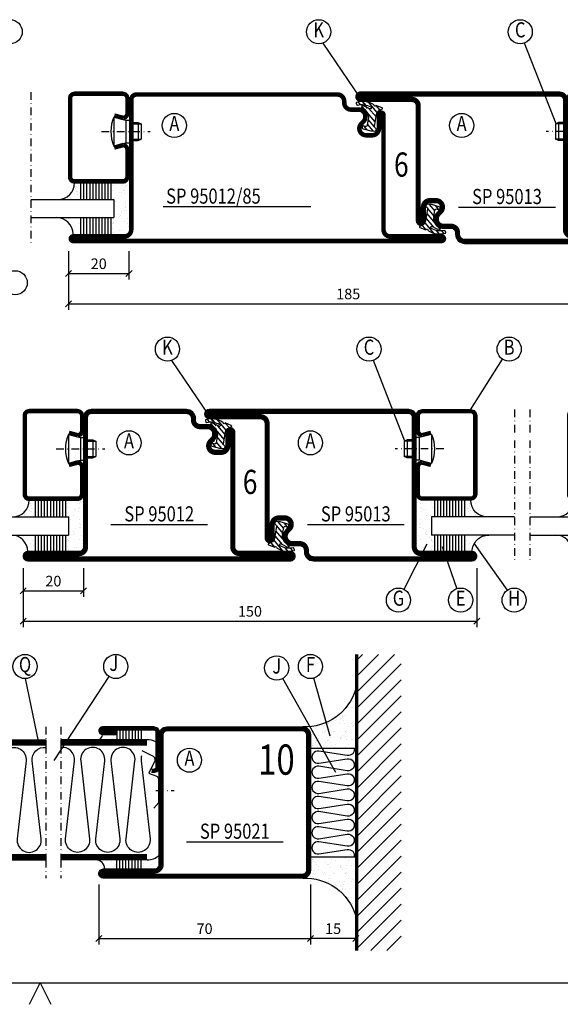
# Model space of a CAD drawing. Extents: x 1406 to 2579, y -74 to 766.
# Drawn here: x 2044 to 2223, y -67 to 259 of the extents above; entities that cross this region are included whole.
import ezdxf
from ezdxf.enums import TextEntityAlignment as Align

# ---------------------------------------------------------------- set-up
doc = ezdxf.new("R2010")
doc.units = 0
doc.header["$LTSCALE"] = 5
doc.header["$MEASUREMENT"] = 0
doc.header["$PDMODE"] = 35
doc.linetypes.add('DASHDOT', pattern=[1, 0.5, -0.25, 0, -0.25])
doc.layers.get('0').update_dxf_attribs({"linetype": 'CONTINUOUS'})
doc.layers.get('DEFPOINTS').update_dxf_attribs({"linetype": 'CONTINUOUS'})
for name, color, linetype in [('CENTRUM', 3, 'DASHDOT'), ('DIMENSION', 2, 'CONTINUOUS'), ('FOGNINGB', 5, 'CONTINUOUS'), ('FOGNINGR', 1, 'CONTINUOUS'), ('GLAS_MED_FOGNING', 2, 'CONTINUOUS'), ('ISOLERING', 3, 'CONTINUOUS'), ('RAM', 5, 'CONTINUOUS'), ('RAMTEXT', 6, 'CONTINUOUS'), ('SPKONTUR', 7, 'CONTINUOUS'), ('STALPROFIL', 1, 'CONTINUOUS'), ('TEXT', 6, 'CONTINUOUS')]:
    doc.layers.add(name, color=color, linetype=linetype)
doc.styles.add('ROMANS', font='romans', dxfattribs={"width": 0.8})
doc.styles.add('ROMANT', font='romant', dxfattribs={"width": 0.8})
doc.dimstyles.new('ROMANS', dxfattribs={"dimtxt": 3.5, "dimasz": 0, "dimexe": 2, "dimexo": 1, "dimgap": 1.5, "dimtad": 1, "dimtxsty": 'ROMANS', "dimtsz": 1, "dimcen": 2.5, "dimclrt": 6, "dimazin": 3, "dimtfac": 1, "dimtmove": 0, "dimatfit": 3, "dimtolj": 1})

# ---------------------------------------------------------------- blocks, each defined once
blk = doc.blocks.new('*D276')
at = {"layer": 'DEFPOINTS', "color": 0}
for p in [(2045.52, 78.49), (2195.52, 78.49), (2195.52, 60)]:
    blk.add_point(p, dxfattribs=at)
at = {"layer": 'DIMENSION', "color": 0}
for p, q in [((2045.52, 77.49), (2045.52, 58)), ((2195.52, 77.49), (2195.52, 58)), ((2044.52, 59), (2046.52, 61)), ((2045.52, 60), (2195.52, 60)), ((2194.52, 59), (2196.52, 61))]:
    blk.add_line(p, q, dxfattribs=at)
at = {"layer": 'DIMENSION', "color": 6, "insert": (2120.52, 63.25), "char_height": 3.5, "attachment_point": 5, "style": 'ROMANS'}
blk.add_mtext('\\A1;150', dxfattribs=at)
blk = doc.blocks.new('*D283')
at = {"layer": 'DEFPOINTS', "color": 0}
for p in [(2140.52, -26.18), (2155.52, -40), (2140.52, -45)]:
    blk.add_point(p, dxfattribs=at)
at = {"layer": 'GLAS_MED_FOGNING', "color": 0}
for p, q in [((2140.52, -27.18), (2140.52, -47)), ((2155.52, -41), (2155.52, -47)), ((2139.52, -46), (2141.52, -44)), ((2155.52, -45), (2140.52, -45)), ((2154.52, -46), (2156.52, -44))]:
    blk.add_line(p, q, dxfattribs=at)
at = {"layer": 'GLAS_MED_FOGNING', "color": 6, "insert": (2148.02, -41.75), "char_height": 3.5, "attachment_point": 5, "style": 'ROMANS'}
blk.add_mtext('\\A1;15', dxfattribs=at)
blk = doc.blocks.new('*X19')
at = {"color": 0}
for p, q in [((-74, -52.79), (-61.61, -40.4)), ((-74, -47.48), (-66.92, -40.4)), ((-74, -42.18), (-72.22, -40.4)), ((-70.91, -55), (-56.31, -40.4)), ((-65.61, -55), (-51.01, -40.4)), ((-60.3, -55), (-45.7, -40.4)), ((-55, -55), (-40.4, -40.4)), ((-49.7, -55), (-35.1, -40.4)), ((-44.39, -55), (-29.79, -40.4)), ((-39.09, -55), (-24.49, -40.4)), ((-33.79, -55), (-19.19, -40.4)), ((-28.48, -55), (-13.88, -40.4)), ((-23.18, -55), (-8.58, -40.4)), ((-17.88, -55), (-3.28, -40.4)), ((-12.57, -55), (2.03, -40.4)), ((-7.27, -55), (7.33, -40.4)), ((-1.97, -55), (12.63, -40.4)), ((3.34, -55), (17.94, -40.4)), ((8.64, -55), (23.24, -40.4)), ((13.94, -55), (24, -44.94)), ((19.25, -55), (24, -50.25))]:
    blk.add_line(p, q, dxfattribs=at)
blk = doc.blocks.new('*X18')
at = {"color": 0}
for p, q in [((-6.84, -25.06), (-6.84, -25.06)), ((-6.01, -25.8), (-6.01, -25.8)), ((-6, -25.6), (-6, -25.6)), ((-1.82, -25.1), (-1.82, -25.1)), ((-0.61, -25.05), (-0.61, -25.05)), ((0, -24.05), (0, -24.05)), ((0.08, -25.88), (0.08, -25.88)), ((-6.93, -26.8), (-6.93, -26.8)), ((-6.93, -29.02), (-6.93, -29.02)), ((-5.64, -26.14), (-5.64, -26.14)), ((-5.3, -26.59), (-5.3, -26.59)), ((-4.52, -27.17), (-4.52, -27.17)), ((-3.9, -27.74), (-3.9, -27.74)), ((-2.96, -27.54), (-2.96, -27.54)), ((-2.59, -26.23), (-2.59, -26.23)), ((-1.7, -28.95), (-1.7, -28.95)), ((-1.55, -26.1), (-1.55, -26.1)), ((-6.13, -31.88), (-6.13, -31.88)), ((-5.23, -30.07), (-5.23, -30.07)), ((-5.09, -31.74), (-5.09, -31.74)), ((-4.39, -31.02), (-4.39, -31.02)), ((-4.38, -30.61), (-4.38, -30.61)), ((-3.46, -31.53), (-3.46, -31.53)), ((-1.91, -29.56), (-1.91, -29.56)), ((-1.54, -29.9), (-1.54, -29.9)), ((-1.35, -32.54), (-1.35, -32.54)), ((-0.74, -31.17), (-0.74, -31.17)), ((0.2, -31.49), (0.2, -31.49)), ((0.3, -31.03), (0.3, -31.03)), ((1, -30.06), (1, -30.06)), ((1.01, -30.83), (1.01, -30.83)), ((-6.81, -32.87), (-6.81, -32.87)), ((-5.82, -33.25), (-5.82, -33.25)), ((-4.27, -34.88), (-4.27, -34.88)), ((-3.83, -35.07), (-3.83, -35.07)), ((-3.61, -35.08), (-3.61, -35.08)), ((-3.46, -35.41), (-3.46, -35.41)), ((-2.77, -35.62), (-2.77, -35.62)), ((-1.57, -32.81), (-1.57, -32.81)), ((1.13, -34.68), (1.13, -34.68)), ((2.19, -33.32), (2.19, -33.32)), ((2.55, -33.65), (2.55, -33.65)), ((2.62, -35.07), (2.62, -35.07)), ((3.46, -35.61), (3.46, -35.61)), ((3.77, -35.75), (3.77, -35.75)), ((4.29, -35.25), (4.29, -35.25)), ((-6.68, -36.73), (-6.68, -36.73)), ((-5.96, -37.56), (-5.96, -37.56)), ((-4.28, -36.81), (-4.28, -36.81)), ((-4.14, -38.73), (-4.14, -38.73)), ((-3.24, -36.68), (-3.24, -36.68)), ((-1.72, -37), (-1.72, -37)), ((-1.62, -36.46), (-1.62, -36.46)), ((-1.44, -36.66), (-1.44, -36.66)), ((0.27, -37.55), (0.27, -37.55)), ((0.27, -38.83), (0.27, -38.83)), ((1.1, -36.1), (1.1, -36.1)), ((1.26, -38.54), (1.26, -38.54)), ((2.14, -35.97), (2.14, -35.97)), ((3.67, -36.69), (3.67, -36.69)), ((6.29, -37.07), (6.29, -37.07)), ((6.5, -37.54), (6.5, -37.54)), ((6.5, -38.47), (6.5, -38.47)), ((6.65, -37.41), (6.65, -37.41)), ((8.39, -39), (8.39, -39)), ((0.64, -39.16), (0.64, -39.16)), ((10.99, -39.98), (10.99, -39.98))]:
    blk.add_line(p, q, dxfattribs=at)
blk = doc.blocks.new('50_INF-B10')
at = {"layer": 'FOGNINGB', "const_width": 0.8}
blk.add_lwpolyline([(24, -40.4), (-74, -40.4)], dxfattribs=at)
at = {"layer": 'GLAS_MED_FOGNING'}
for p, q in [((-43, -25), (-43, -40)), ((-7, -25), (-7, -40))]:
    blk.add_line(p, q, dxfattribs=at)
for centre, start, end in [((-67.61, -23.14), 286.8568, 2.0678), ((17.61, -23.14), 177.9322, 253.1432)]:
    blk.add_arc(centre, 17.62, start, end, dxfattribs=at)
at = {"layer": 'ISOLERING'}
blk.add_lwpolyline([(-43, -39.44, 0.538866), (-40.52, -37.19), (-41.98, -27.81, -1.166667), (-38.02, -27.81), (-39.48, -37.19, 1.166667), (-35.52, -37.19), (-36.98, -27.81, -1.166667), (-33.02, -27.81), (-34.48, -37.19, 1.166667), (-30.52, -37.19), (-31.98, -27.81, -1.166667), (-28.02, -27.81), (-29.48, -37.19, 1.166667), (-25.52, -37.19), (-26.98, -27.81, -1.166667), (-23.02, -27.81), (-24.48, -37.19, 1.166667), (-20.52, -37.19), (-21.98, -27.81, -1.166667), (-18.02, -27.81), (-19.48, -37.19, 1.166667), (-15.52, -37.19), (-16.98, -27.81, -1.166667), (-13.02, -27.81), (-14.48, -37.19, 1.166667), (-10.52, -37.19), (-11.98, -27.81, -1.166667), (-8.02, -27.81), (-9.48, -37.19, 0.538866), (-7, -39.44, 0.538866)], format="xyb", dxfattribs=at)
at = {"layer": 'SPKONTUR'}
blk.add_line((24, -40), (-74, -40), dxfattribs=at)
at = {"layer": 'FOGNINGB'}
blk.add_blockref('*X19', (0, 0), dxfattribs=at)
at = {"layer": 'GLAS_MED_FOGNING', "xscale": -1}
blk.add_blockref('*X18', (-50, 0), dxfattribs=at)
at = {"layer": 'GLAS_MED_FOGNING'}
blk.add_blockref('*X18', (0, 0), dxfattribs=at)
blk = doc.blocks.new('SP40520')
at = {"layer": 'CENTRUM'}
blk.add_line((-21, 26.1), (-21, 20.1), dxfattribs=at)
at = {"layer": 'GLAS_MED_FOGNING'}
blk.add_lwpolyline([(-26.9, 26.82), (-25, 25.1), (-17.5, 25.1, 0.315299), (-16.28, 25.96), (-15.5, 28.1, -0.419684), (-15.11, 28.28), (-11.41, 26.46, 0.414233), (-9.67, 27.06), (-7.92, 30.65)], format="xyb", dxfattribs=at)
at = {"layer": 'SPKONTUR'}
blk.add_lwpolyline([(-15, 27.5), (-15, 26.75, 0.414214), (-13.25, 25), (-1.75, 25, 0.414214), (0, 26.75), (0, 43.75, 0.414214), (-1.25, 45), (-1.25, 45, 0.414214), (-2.5, 43.75), (-2.5, 39)], format="xyb", dxfattribs=at)
at = {"layer": 'STALPROFIL', "const_width": 1.25}
blk.add_lwpolyline([(-14.38, 27.5), (-14.38, 26.75, 0.414214), (-13.25, 25.62), (-1.75, 25.62, 0.414214), (-0.62, 26.75), (-0.62, 43.75, 0.414214), (-1.25, 44.38, 0.414214), (-1.88, 43.75), (-1.88, 39)], format="xyb", dxfattribs=at)
blk = doc.blocks.new('*X34')
at = {"color": 0}
for p, q in [((-44.26, 42.55), (-44.26, 42.55)), ((-46.52, 40.01), (-46.52, 40.01)), ((-46.11, 39.68), (-46.11, 39.68)), ((-45.68, 39.47), (-45.68, 39.47)), ((-45.44, 39.39), (-45.44, 39.39)), ((-44.55, 40.74), (-44.55, 40.74)), ((-46.25, 30.16), (-46.25, 30.16)), ((-45.21, 30.3), (-45.21, 30.3)), ((-46.91, 26.2), (-46.91, 26.2)), ((-45.73, 28.12), (-45.73, 28.12)), ((-45.64, 27.51), (-45.64, 27.51)), ((-44.41, 25.22), (-44.41, 25.22)), ((-43.37, 25.36), (-43.37, 25.36))]:
    blk.add_line(p, q, dxfattribs=at)
blk = doc.blocks.new('FYLLNV')
at = {"layer": 'GLAS_MED_FOGNING'}
for p, q in [((-47, 39), (-44, 39)), ((-47, 38), (-44, 38)), ((-47, 37), (-44, 37)), ((-47, 36), (-44, 36)), ((-47, 35), (-44, 35)), ((-47, 34), (-44, 34)), ((-47, 33), (-44, 33)), ((-47, 32), (-44, 32)), ((-47, 31), (-44, 31))]:
    blk.add_line(p, q, dxfattribs=at)
for centre, radius, start, end in [((-47, 46.001), 3, 270, 0), ((-38, 29), 6, 180, 221.81031)]:
    blk.add_arc(centre, radius, start, end, dxfattribs=at)
at = {"layer": 'SPKONTUR'}
blk.add_lwpolyline([(-44, 29), (-44, 46.001)], dxfattribs=at)
at = {"layer": 'STALPROFIL', "const_width": 2}
blk.add_lwpolyline([(-43, 29), (-43, 46.001)], dxfattribs=at)
at = {"layer": 'GLAS_MED_FOGNING'}
blk.add_blockref('*X34', (0, 0), dxfattribs=at)
blk = doc.blocks.new('*X33')
at = {"color": 0}
for p, q in [((-4.09, 44.27), (-4.09, 44.27)), ((-3.98, 40.9), (-3.98, 40.9)), ((-3.96, 40.41), (-3.96, 40.41)), ((-2.93, 40.09), (-2.93, 40.09)), ((-4.05, 30.54), (-4.05, 30.54)), ((-3.01, 29.56), (-3.01, 29.56)), ((-1.34, 30.89), (-1.34, 30.89)), ((-3.59, 28.85), (-3.59, 28.85)), ((-2.64, 29.22), (-2.64, 29.22)), ((-2.04, 27.59), (-2.04, 27.59))]:
    blk.add_line(p, q, dxfattribs=at)
blk = doc.blocks.new('FYLLNH')
at = {"layer": 'GLAS_MED_FOGNING'}
for p, q in [((-1.25, 39), (-4.25, 39)), ((-1.25, 38), (-4.25, 38)), ((-1.25, 37), (-4.25, 37)), ((-1.25, 36), (-4.25, 36)), ((-1.25, 35), (-4.25, 35)), ((-1.25, 34), (-4.25, 34)), ((-1.25, 33), (-4.25, 33)), ((-1.25, 32), (-4.25, 32)), ((-1.25, 31), (-4.25, 31))]:
    blk.add_line(p, q, dxfattribs=at)
for centre, radius, start, end in [((-2.5, 45.5), 1.75, 180, 270), ((-10.25, 29), 6, 332.72039, 0)]:
    blk.add_arc(centre, radius, start, end, dxfattribs=at)
at = {"layer": 'SPKONTUR'}
blk.add_lwpolyline([(-4.25, 29), (-4.25, 46.001)], dxfattribs=at)
at = {"layer": 'STALPROFIL', "const_width": 2}
blk.add_lwpolyline([(-5.25, 29), (-5.25, 46.001)], dxfattribs=at)
at = {"layer": 'GLAS_MED_FOGNING'}
blk.add_blockref('*X33', (0, 0), dxfattribs=at)
blk = doc.blocks.new('PR')
at = {"layer": 'CENTRUM'}
blk.add_lwpolyline([(0, 57.5), (-4.25, 57.5), (-6.25, 57.5), (-42, 57.5), (-44, 57.5), (-50, 57.5)], dxfattribs=at)
at = {"layer": 'ISOLERING'}
blk.add_lwpolyline([(-9.52, 30.81, 0.107028), (-11.2, 30.97), (-37.05, 28.03, -1.120577), (-37.05, 35.97), (-11.2, 33.03, 1.120577), (-11.2, 40.97), (-37.05, 38.03, -1.120577), (-37.05, 45.97), (-11.2, 43.03, 1.120577), (-11.2, 50.97), (-37.05, 48.03, -1.120577), (-37.05, 55.97), (-11.2, 53.03, 0.486056), (-6.78, 57.5)], format="xyb", dxfattribs=at)
at = {"layer": 'SPKONTUR'}
for points in [[(-44, 46), (-44, 57.5)], [(-4.25, 46), (-4.25, 57.5)]]:
    blk.add_lwpolyline(points, dxfattribs=at)
at = {"layer": 'STALPROFIL', "const_width": 2}
for points in [[(-43, 46), (-43, 57.5)], [(-5.25, 46), (-5.25, 57.5)]]:
    blk.add_lwpolyline(points, dxfattribs=at)
for name in ['FYLLNV', 'FYLLNH', 'SP40520']:
    blk.add_blockref(name, (0, 0))
blk = doc.blocks.new('*D289')
at = {"layer": 'DEFPOINTS', "color": 0}
for p in [(2070.52, -26.18), (2140.52, -26.18), (2140.52, -45)]:
    blk.add_point(p, dxfattribs=at)
at = {"layer": 'GLAS_MED_FOGNING', "color": 0}
for p, q in [((2070.52, -27.18), (2070.52, -47)), ((2140.52, -27.18), (2140.52, -47)), ((2069.52, -46), (2071.52, -44)), ((2070.52, -45), (2140.52, -45)), ((2139.52, -46), (2141.52, -44))]:
    blk.add_line(p, q, dxfattribs=at)
at = {"layer": 'GLAS_MED_FOGNING', "color": 6, "insert": (2105.52, -41.75), "char_height": 3.5, "attachment_point": 5, "style": 'ROMANS'}
blk.add_mtext('\\A1;70', dxfattribs=at)
blk = doc.blocks.new('SP35021')
at = {"layer": 'SPKONTUR'}
blk.add_lwpolyline([(-47, 43.501), (-47, 26.5, 0.4142136), (-45.5, 25), (-2.5, 25, -0.4142136), (0, 22.5), (0, -22.5, -0.4142136), (-2.5, -25), (-47.5, -25, -0.4142136), (-50, -22.5), (-50, 43.5, -0.4142136), (-48.5, 45), (-48.499, 45, -0.4142136)], format="xyb", close=True, dxfattribs=at)
at = {"layer": 'STALPROFIL', "const_width": 1.5}
blk.add_lwpolyline([(-47.75, 43.501), (-47.75, 26.5, 0.4142136), (-45.5, 24.25), (-2.5, 24.25, -0.4142136), (-0.75, 22.5), (-0.75, -22.5, -0.4142136), (-2.5, -24.25), (-47.5, -24.25, -0.4142136), (-49.25, -22.5), (-49.25, 43.5, -0.4142136), (-48.499, 44.25, -0.4142136)], format="xyb", close=True, dxfattribs=at)
blk = doc.blocks.new('*X12')
at = {"color": 0}
for p, q in [((417.86, 313.24), (420.7, 316.62)), ((421.58, 315.73), (422.57, 316.91)), ((423.35, 315.9), (424.08, 316.77)), ((416.9, 314.04), (418.17, 315.56)), ((418.23, 311.74), (420.66, 314.64)), ((418.49, 310.11), (421.17, 313.3)), ((422.06, 314.37), (422.92, 315.38)), ((418.75, 308.47), (420.84, 310.96)), ((419.25, 307.12), (421.13, 309.36)), ((421.2, 307.51), (422.3, 308.81))]:
    blk.add_line(p, q, dxfattribs=at)
blk = doc.blocks.new('SP40035')
at = {"layer": 'GLAS_MED_FOGNING'}
blk.add_lwpolyline([(-8.85, 19.2), (-10.98, 18.81, 0.47758), (-11.35, 18.12), (-11.21, 17.77, -1.066974), (-12.13, 17.46), (-12.81, 19.98), (-12.93, 21.31, -0.851446), (-12, 21.55, 0.34625), (-11.45, 21.26), (-7.4, 21.91, 0.253088), (-6.01, 22.98), (-5.63, 23.85, -0.653084), (-5.27, 23.84), (-4.43, 21.79, 0.887127), (-4.46, 21.2, -0.212108), (-4.13, 20.97, -0.212173), (-3.36, 15.42, -0.418069), (-3.61, 15.28), (-4.19, 15.46, -0.397156), (-4.26, 15.58, 0.194939), (-4.93, 20.04, 1.053912), (-5.53, 19.67), (-4.38, 17.4, -0.459605), (-4.5, 17.12), (-5, 16.96, -0.312484), (-5.11, 16.99, 0.373013), (-9.02, 19.17)], format="xyb", dxfattribs=at)
at = {"layer": 'GLAS_MED_FOGNING', "rotation": 270}
blk.add_blockref('*X12', (-320, 440), dxfattribs=at)
blk = doc.blocks.new('SP35013')
at = {"layer": 'SPKONTUR'}
blk.add_lwpolyline([(-7.5, 25, -0.414214), (-6, 23.5), (-6, 23.5, -0.414214), (-7.5, 22), (-12, 22, 0.414214), (-13.5, 20.5), (-13.5, 18.5, 0.414214), (-12, 17, 0.198912), (-10.94, 17.44), (-10.26, 18.12, -0.198912), (-8.14, 19), (-8, 19, -0.414214), (-5, 16), (-5, 13.5, 0.414214), (-3.5, 12), (-3, 12, -0.414214), (0, 9), (0, 0), (0, -43.5, -0.414214), (-1.5, -45), (-1.5, -45, -0.414214), (-3, -43.5), (-3, -26.5, 0.414214), (-4.5, -25), (-47.5, -25, -0.414214), (-50, -22.5), (-50, 43.5, -0.414214), (-48.5, 45), (-48.5, 45, -0.414214), (-47, 43.5), (-47, 26.5, 0.414214), (-45.5, 25), (-25, 25), (-13.5, 25)], format="xyb", close=True, dxfattribs=at)
at = {"layer": 'STALPROFIL', "const_width": 1.5}
blk.add_lwpolyline([(-7.5, 24.25, -0.414214), (-6.75, 23.5, -0.414214), (-7.5, 22.75), (-12, 22.75, 0.414214), (-14.25, 20.5), (-14.25, 18.5, 0.414214), (-12, 16.25, 0.198912), (-10.41, 16.91), (-9.73, 17.59, -0.198912), (-8.14, 18.25), (-8, 18.25, -0.414214), (-5.75, 16), (-5.75, 13.5, 0.414214), (-3.5, 11.25), (-3, 11.25, -0.414214), (-0.75, 9), (-0.75, -43.5, -0.414214), (-1.5, -44.25, -0.414214), (-2.25, -43.5), (-2.25, -26.5, 0.414214), (-4.5, -24.25), (-47.5, -24.25, -0.414214), (-49.25, -22.5), (-49.25, 43.5, -0.414214), (-48.5, 44.25, -0.414214), (-47.75, 43.5), (-47.75, 26.5, 0.414214), (-45.5, 24.25)], format="xyb", close=True, dxfattribs=at)
at = {"layer": 'FOGNINGR'}
blk.add_blockref('SP40035', (0, 0), dxfattribs=at)
blk = doc.blocks.new('*D266')
at = {"layer": 'DEFPOINTS', "color": 0}
for p in [(2060.52, 183.45), (2245.52, 183.45), (2245.52, 165)]:
    blk.add_point(p, dxfattribs=at)
at = {"layer": 'DIMENSION', "color": 0}
for p, q in [((2060.52, 182.45), (2060.52, 163)), ((2245.52, 182.45), (2245.52, 163)), ((2059.52, 164), (2061.52, 166)), ((2060.52, 165), (2245.52, 165)), ((2244.52, 164), (2246.52, 166))]:
    blk.add_line(p, q, dxfattribs=at)
at = {"layer": 'DIMENSION', "color": 6, "insert": (2153.02, 168.25), "char_height": 3.5, "attachment_point": 5, "style": 'ROMANS'}
blk.add_mtext('\\A1;185', dxfattribs=at)
blk = doc.blocks.new('SP35012')
at = {"layer": 'SPKONTUR'}
blk.add_lwpolyline([(-7.99, 19), (-8, 19, -0.414214), (-5, 16), (-5, 13.5, 0.414214), (-3.5, 12), (-3, 12, -0.414214), (0, 9), (0, -22.5, -0.414214), (-2.5, -25), (-25, -25), (-45.5, -25, 0.414214), (-47, -26.5), (-47, -43.5, -0.414214), (-48.5, -45), (-48.5, -45, -0.414214), (-50, -43.5), (-50, 0), (-50, 43.5, -0.414214), (-48.5, 45), (-48.5, 45, -0.414214), (-47, 43.5), (-47, 26.5, 0.414214), (-45.5, 25), (-25, 25), (-13.5, 25), (-7.5, 25, -0.414214), (-6, 23.5), (-6, 23.5, -0.414214), (-7.5, 22), (-12, 22, 0.414214), (-13.5, 20.5), (-13.5, 18.5, 0.414214), (-12, 17, 0.198912), (-10.94, 17.44), (-10.26, 18.12, -0.198912), (-8.14, 19), (-8, 19)], format="xyb", dxfattribs=at)
at = {"layer": 'STALPROFIL', "const_width": 1.5}
blk.add_lwpolyline([(-8, 18.25, -0.414214), (-5.75, 16), (-5.75, 13.5, 0.414214), (-3.5, 11.25), (-3, 11.25, -0.414214), (-0.75, 9), (-0.75, -22.5, -0.414214), (-2.5, -24.25), (-45.5, -24.25, 0.414214), (-47.75, -26.5), (-47.75, -43.5, -0.414214), (-48.5, -44.25), (-48.5, -44.25, -0.414214), (-49.25, -43.5), (-49.25, 43.5, -0.414214), (-48.5, 44.25), (-48.5, 44.25, -0.414214), (-47.75, 43.5), (-47.75, 26.5, 0.414214), (-45.5, 24.25), (-7.5, 24.25, -0.414214), (-6.75, 23.5), (-6.75, 23.5, -0.414214), (-7.5, 22.75), (-12, 22.75, 0.414214), (-14.25, 20.5), (-14.25, 18.5, 0.414214), (-12, 16.25, 0.198912), (-10.41, 16.91), (-9.73, 17.59, -0.198912), (-8.14, 18.25)], format="xyb", close=True, dxfattribs=at)
at = {"layer": 'FOGNINGR'}
blk.add_blockref('SP40035', (0, 0), dxfattribs=at)
blk = doc.blocks.new('*D302')
at = {"layer": 'DEFPOINTS', "color": 0}
for p in [(2045.52, 78.49), (2065.52, 78.49), (2065.52, 70)]:
    blk.add_point(p, dxfattribs=at)
at = {"layer": 'DIMENSION', "color": 0}
for p, q in [((2045.52, 77.49), (2045.52, 68)), ((2065.52, 77.49), (2065.52, 68)), ((2044.52, 69), (2046.52, 71)), ((2045.52, 70), (2065.52, 70)), ((2064.52, 69), (2066.52, 71))]:
    blk.add_line(p, q, dxfattribs=at)
at = {"layer": 'DIMENSION', "color": 6, "insert": (2055.52, 73.25), "char_height": 3.5, "attachment_point": 5, "style": 'ROMANS'}
blk.add_mtext('\\A1;20', dxfattribs=at)
blk = doc.blocks.new('*X7')
at = {"color": 0}
for p, q in [((-46.25, 30.16), (-46.25, 30.16)), ((-45.21, 30.3), (-45.21, 30.3)), ((-43.58, 30.51), (-43.58, 30.51)), ((-43.29, 29.99), (-43.29, 29.99)), ((-43.26, 30.12), (-43.26, 30.12)), ((-43.03, 30.19), (-43.03, 30.19)), ((-42.45, 29.46), (-42.45, 29.46)), ((-36.22, 29.47), (-36.22, 29.47)), ((-35.25, 30.05), (-35.25, 30.05)), ((-34.89, 29.71), (-34.89, 29.71)), ((-32.51, 30.36), (-32.51, 30.36)), ((-30.84, 30.02), (-30.84, 30.02)), ((-46.91, 26.2), (-46.91, 26.2)), ((-45.73, 28.12), (-45.73, 28.12)), ((-45.64, 27.51), (-45.64, 27.51)), ((-42.91, 26.33), (-42.91, 26.33)), ((-41.27, 28.29), (-41.27, 28.29)), ((-40.9, 27.96), (-40.9, 27.96)), ((-40.33, 28.31), (-40.33, 28.31)), ((-39.41, 27.52), (-39.41, 27.52)), ((-39.16, 26.36), (-39.16, 26.36)), ((-37.98, 26.07), (-37.98, 26.07)), ((-37.79, 26.31), (-37.79, 26.31)), ((-36.36, 26.28), (-36.36, 26.28)), ((-35.09, 28.38), (-35.09, 28.38)), ((-33.64, 26.64), (-33.64, 26.64)), ((-33.19, 27.53), (-33.19, 27.53)), ((-33.15, 28.12), (-33.15, 28.12)), ((-32.6, 26.78), (-32.6, 26.78)), ((-32.39, 26.5), (-32.39, 26.5)), ((-31.15, 26.29), (-31.15, 26.29)), ((-30.97, 26.99), (-30.97, 26.99)), ((-44.41, 25.22), (-44.41, 25.22)), ((-43.37, 25.36), (-43.37, 25.36)), ((-41.74, 25.57), (-41.74, 25.57)), ((-39.02, 25.93), (-39.02, 25.93)), ((-30.79, 25.96), (-30.79, 25.96)), ((-29.22, 25.01), (-29.22, 25.01))]:
    blk.add_line(p, q, dxfattribs=at)
blk = doc.blocks.new('SP40020')
at = {"layer": 'CENTRUM'}
blk.add_line((-13, 34.07), (-13, 18), dxfattribs=at)
at = {"layer": 'GLAS_MED_FOGNING'}
for p, q in [((-8.2, 30), (-17.8, 30)), ((-17.8, 30), (-16.73, 26)), ((-8.2, 30), (-9.27, 26)), ((-9.27, 26), (-16.73, 26)), ((-16.73, 26), (-16.73, 25)), ((-16, 23.5), (-16, 22)), ((-15.5, 23.5), (-15.5, 21)), ((-10.5, 23.5), (-10.5, 21)), ((-10, 23.5), (-10, 22)), ((-9.27, 26), (-9.27, 25)), ((-10, 22), (-16, 22)), ((-16, 22), (-15.5, 21)), ((-10.5, 21), (-15.5, 21)), ((-10, 22), (-10.5, 21))]:
    blk.add_line(p, q, dxfattribs=at)
blk.add_arc((-13, 18.93), 12.07, 66.5445, 113.4555, dxfattribs=at)
blk = doc.blocks.new('*X6')
at = {"color": 0}
for p, q in [((-46.23, 43.53), (-46.23, 43.53)), ((-44.26, 42.55), (-44.26, 42.55)), ((-41.91, 45.03), (-41.91, 45.03)), ((-41.54, 43.07), (-41.54, 43.07)), ((-35.16, 44.49), (-35.16, 44.49)), ((-34.84, 44.5), (-34.84, 44.5)), ((-33.42, 42.9), (-33.42, 42.9)), ((-31.8, 42.57), (-31.8, 42.57)), ((-31.12, 42.51), (-31.12, 42.51)), ((-43.41, 41.75), (-43.41, 41.75)), ((-41.89, 41.09), (-41.89, 41.09)), ((-33.79, 42.16), (-33.79, 42.16)), ((-32.89, 41.92), (-32.89, 41.92)), ((-32.75, 42.29), (-32.75, 42.29)), ((-31.43, 41.07), (-31.43, 41.07))]:
    blk.add_line(p, q, dxfattribs=at)
blk = doc.blocks.new('SP43020')
at = {"layer": 'CENTRUM'}
blk.add_line((0, 57.5), (-50, 57.5), dxfattribs=at)
at = {"layer": 'GLAS_MED_FOGNING'}
for p, q in [((-41.5, 57.5), (-41.5, 30)), ((-35.5, 57.5), (-35.5, 30)), ((-41.5, 41), (-47, 41)), ((-41.5, 40), (-47, 40)), ((-30, 41), (-35.5, 41)), ((-30, 40), (-35.5, 40)), ((-41.5, 39), (-47, 39)), ((-41.5, 38), (-47, 38)), ((-41.5, 37), (-47, 37)), ((-41.5, 36), (-47, 36)), ((-30, 39), (-35.5, 39)), ((-30, 38), (-35.5, 38)), ((-30, 37), (-35.5, 37)), ((-30, 36), (-35.5, 36)), ((-41.5, 35), (-47, 35)), ((-41.5, 34), (-47, 34)), ((-41.5, 33), (-47, 33)), ((-30, 35), (-35.5, 35)), ((-30, 34), (-35.5, 34)), ((-30, 33), (-35.5, 33)), ((-41.5, 32), (-47, 32)), ((-41.5, 31), (-47, 31)), ((-35.5, 30), (-41.5, 30)), ((-30, 32), (-35.5, 32)), ((-30, 31), (-35.5, 31))]:
    blk.add_line(p, q, dxfattribs=at)
for centre, start, end in [((-47, 49), 270, 0), ((-30, 48.5), 180, 270)]:
    blk.add_arc(centre, 5.5, start, end, dxfattribs=at)
at = {"layer": 'SPKONTUR'}
blk.add_lwpolyline([(-8.2, 30), (-9, 27, 0.414214), (-7, 25), (-2, 25, 0.414214), (0, 27), (0, 43, 0.414214), (-2, 45), (-28, 45, 0.414214), (-30, 43), (-30, 27, 0.414214), (-28, 25), (-19, 25, 0.414214), (-17, 27), (-17.8, 30)], format="xyb", dxfattribs=at)
at = {"layer": 'STALPROFIL', "const_width": 1.25}
blk.add_lwpolyline([(-7.59, 29.84), (-8.37, 26.93, 0.398381), (-7, 25.62), (-2, 25.62, 0.414214), (-0.62, 27), (-0.62, 43, 0.414214), (-2, 44.38), (-28, 44.38, 0.414214), (-29.37, 43), (-29.37, 27, 0.414214), (-28, 25.62), (-19, 25.62, 0.398381), (-17.63, 26.93), (-18.41, 29.84)], format="xyb", dxfattribs=at)
at = {"layer": 'GLAS_MED_FOGNING'}
for name in ['*X6', 'SP40020', '*X7']:
    blk.add_blockref(name, (0, 0), dxfattribs=at)
blk = doc.blocks.new('*D303')
at = {"layer": 'DEFPOINTS', "color": 0}
for p in [(2060.52, 183.45), (2080.52, 183.45), (2080.52, 175)]:
    blk.add_point(p, dxfattribs=at)
at = {"layer": 'DIMENSION', "color": 0}
for p, q in [((2060.52, 182.45), (2060.52, 173)), ((2080.52, 182.45), (2080.52, 173)), ((2059.52, 174), (2061.52, 176)), ((2079.52, 174), (2081.52, 176)), ((2060.52, 175), (2080.52, 175))]:
    blk.add_line(p, q, dxfattribs=at)
at = {"layer": 'DIMENSION', "color": 6, "insert": (2070.52, 178.25), "char_height": 3.5, "attachment_point": 5, "style": 'ROMANS'}
blk.add_mtext('\\A1;20', dxfattribs=at)
blk = doc.blocks.new('SP40010')
at = {"layer": 'GLAS_MED_FOGNING'}
blk.add_lwpolyline([(-8.91, 18.63), (-11.04, 18.26, 0.47758), (-11.42, 17.59), (-11.28, 17.24, -1.066974), (-12.21, 16.93), (-12.86, 19.46), (-12.96, 20.8, -0.851446), (-12.02, 21.02, 0.34625), (-11.48, 20.72), (-7.42, 21.32, 0.253088), (-6.02, 22.37), (-5.63, 23.24, -0.653084), (-5.26, 23.23), (-4.45, 21.17, 0.887127), (-4.49, 20.57, -0.212108), (-4.16, 20.34, -0.212173), (-3.46, 14.78, -0.418069), (-3.71, 14.65), (-4.29, 14.83, -0.397156), (-4.36, 14.95, 0.194939), (-4.98, 19.42, 1.053912), (-5.58, 19.06), (-4.46, 16.77, -0.459605), (-4.58, 16.5), (-5.08, 16.34, -0.312484), (-5.19, 16.37, 0.373013), (-9.07, 18.6)], format="xyb", dxfattribs=at)
at = {"layer": 'GLAS_MED_FOGNING', "rotation": 269.2505991436406}
blk.add_blockref('*X12', (-314.52, 443.46), dxfattribs=at)

msp = doc.modelspace()

# ---------------------------------------------------------------- linework, layer by layer
at = {"layer": 'GLAS_MED_FOGNING'}
for p, q in [((2159.345, 229.615), (2144.697, 251.273)), ((2221.765, 224.531), (2211.34, 251.273)), ((2193.439, 129.962), (2204.038, 146.654)), ((2109.345, 124.615), (2094.697, 146.273)), ((2171.765, 119.531), (2161.34, 146.273)), ((2179.042, 85.428), (2171.448, 70.523)), ((2184.094, 84.707), (2188.899, 70.741)), ((2194.739, 85.428), (2205.563, 70.218)), ((2046.156, 41), (2050.493, 20.328)), ((2055.789, 13.92), (2073.963, 41.654)), ((2148.894, 9.941), (2131.343, 41.022)), ((2147.089, 21.972), (2141.617, 41.153))]:
    msp.add_line(p, q, dxfattribs=at)
for centre in [(2041.231, 255), (2143.244, 255), (2209.887, 255), (2095.52, 224), (2190.52, 224), (2042.882, 171.959), (2093.244, 150), (2159.887, 150), (2206.231, 150), (2080.52, 119), (2140.52, 119), (2169.632, 66.959), (2190.2, 66.959), (2207.882, 66.959), (2046.156, 45), (2076.156, 45), (2140.52, 45), (2129.376, 44.505), (2100.52, 14)]:
    msp.add_circle(centre, 4, dxfattribs=at)
at = {"layer": 'RAM'}
msp.add_line((1406.323, -59.7), (2565.803, -59.7), dxfattribs=at)
msp.add_lwpolyline([(2047.572, -66.77), (2051.107, -59.7), (2054.642, -66.77)], dxfattribs=at)
at = {"layer": 'STALPROFIL', "const_width": 1.498}
msp.add_lwpolyline([(2158.692, 227.002, 0.4142136), (2156.444, 229.25), (2153.947, 229.25, -0.4142136), (2151.699, 231.497), (2151.699, 231.997, 0.4142136), (2149.451, 234.245), (2083.018, 234.245, 0.4142136), (2081.269, 232.496), (2081.269, 189.539, -0.4142136), (2079.022, 187.292), (2062.039, 187.292, 0.4142136), (2061.289, 186.542), (2061.289, 186.541, 0.4142136), (2062.038, 185.793), (2183.918, 185.793, 0.4142136), (2184.666, 186.541), (2184.666, 186.542, 0.4142136), (2183.917, 187.292), (2166.934, 187.292, -0.4142136), (2164.686, 189.539), (2164.686, 227.502, 0.4142136), (2163.938, 228.251), (2163.937, 228.251, 0.4142136), (2163.187, 227.501), (2163.187, 223.006, -0.4142136), (2160.94, 220.758), (2158.942, 220.758, -0.4142136), (2156.694, 223.006, -0.1989124), (2157.352, 224.595), (2158.033, 225.277, 0.1989124), (2158.692, 226.866)], format="xyb", close=True, dxfattribs=at)
at = {"layer": 'TEXT'}
for p, q in [((2091.81, 197.142), (2140.608, 197.142)), ((2189.52, 197), (2221.52, 197)), ((2074.52, 92), (2106.52, 92)), ((2139.52, 92), (2171.52, 92)), ((2099.52, -13), (2131.52, -13))]:
    msp.add_line(p, q, dxfattribs=at)

# ---------------------------------------------------------------- block references
at = {"rotation": 90}
for name, p in [('SP43020', (2105.52, 235)), ('SP43020', (2090.52, 130)), ('SP43020', (2270.52, 130)), ('PR', (2115.52, 25)), ('SP35021', (2115.52, 25))]:
    msp.add_blockref(name, p, dxfattribs=at)
at = {"xscale": -1}
for name, p, rotation in [('SP35013', (2200.52, 185), 90), ('SP43020', (2200.52, 235), 270), ('SP35012', (2090.52, 130), 270), ('SP35013', (2150.52, 80), 90), ('SP43020', (2150.52, 130), 270), ('50_INF-B10', (2115.52, -25), 90), ('PR', (1995.52, 25), 270)]:
    msp.add_blockref(name, p, dxfattribs=dict(at, rotation=rotation))
at = {"layer": 'GLAS_MED_FOGNING', "xscale": -1, "rotation": 270}
msp.add_blockref('SP40010', (2141.026, 235.1), dxfattribs=at)

# ---------------------------------------------------------------- texts
at = {"layer": 'RAMTEXT', "style": 'ROMANT', "width": 0.8}
for s, height, p in [('6', 8, (2170.576, 210.033)), ('6', 8, (2120.576, 105.033)), ('10', 10, (2129.274, 12.9))]:
    msp.add_text(s, height=height, dxfattribs=at).set_placement(p, align=Align.MIDDLE)
at = {"layer": 'TEXT', "style": 'ROMANS', "width": 0.8}
for s, p in [('K', (2143.244, 255)), ('C', (2209.887, 255)), ('A', (2095.52, 224)), ('A', (2190.52, 224)), ('K', (2093.244, 150)), ('C', (2159.887, 150)), ('B', (2206.231, 150)), ('A', (2080.52, 119)), ('A', (2140.52, 119)), ('G', (2169.632, 66.959)), ('E', (2190.2, 66.959)), ('H', (2207.882, 66.959)), ('Q', (2046.156, 45)), ('J', (2075.503, 45.38)), ('J', (2129.376, 44.505)), ('F', (2140.52, 45)), ('A', (2100.52, 14))]:
    msp.add_text(s, height=5, dxfattribs=at).set_placement(p, align=Align.MIDDLE)
msp.add_text('SP 95012/85', height=5, dxfattribs=at).set_placement((2092.81, 198.142))
for s, p in [('SP 95013', (2205.52, 198)), ('SP 95012', (2090.52, 93)), ('SP 95013', (2155.52, 93)), ('SP 95021', (2115.52, -12))]:
    msp.add_text(s, height=5, dxfattribs=at).set_placement(p, align=Align.CENTER)

# ---------------------------------------------------------------- dimensions: what is measured, and where the dimension line sits
at = {"layer": 'DIMENSION'}
for base, p1, p2, picture, middle in [((2245.52, 165), (2060.52, 183.453), (2245.52, 183.453), '*D266', (2153.02, 168.25)), ((2080.52, 175), (2060.52, 183.453), (2080.52, 183.453), '*D303', (2070.52, 178.25)), ((2195.52, 60), (2045.52, 78.492), (2195.52, 78.492), '*D276', (2120.52, 63.25)), ((2065.52, 70), (2045.52, 78.492), (2065.52, 78.492), '*D302', (2055.52, 73.25))]:
    dim = msp.add_linear_dim(base=base, p1=p1, p2=p2, angle=180, dimstyle='ROMANS', dxfattribs=at)
    dim.commit()
    dim.dimension.update_dxf_attribs({"geometry": picture, "text_midpoint": middle})
at = {"layer": 'GLAS_MED_FOGNING'}
dim = msp.add_linear_dim(base=(2140.52, -45), p1=(2070.52, -26.183), p2=(2140.52, -26.183), angle=180, dimstyle='ROMANS', dxfattribs=at)
dim.commit()
dim.dimension.update_dxf_attribs({"geometry": '*D289', "text_midpoint": (2105.52, -41.75)})
dim = msp.add_linear_dim(base=(2140.52, -45), p1=(2155.52, -40), p2=(2140.52, -26.183), angle=180, text='15', dimstyle='ROMANS', dxfattribs=at)
dim.commit()
dim.dimension.update_dxf_attribs({"geometry": '*D283', "text_midpoint": (2148.02, -41.75)})

doc.saveas('drawing.dxf')
